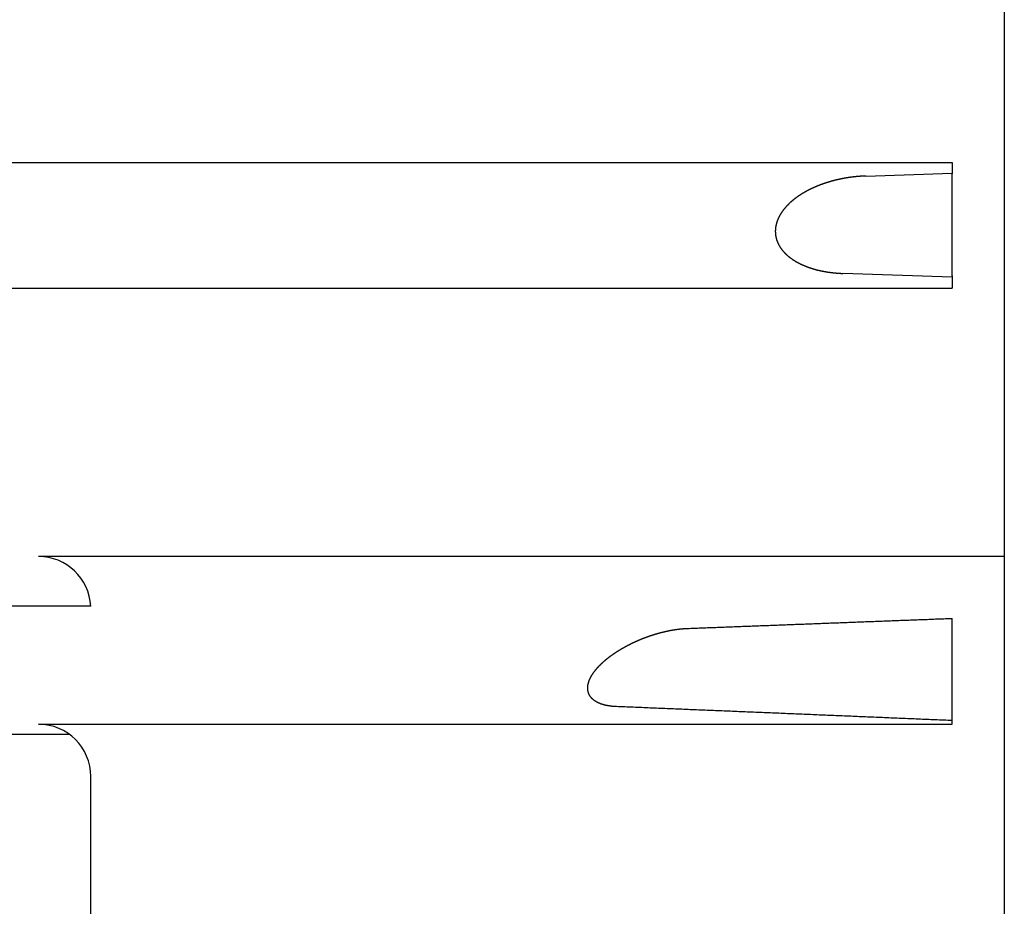
# Model space of a CAD drawing. Extents: x 168 to 1445, y 445 to 1212.
# Drawn here: x 570 to 608, y 526 to 560 of the extents above; entities that cross this region are included whole.
import ezdxf

# ---------------------------------------------------------------- set-up
doc = ezdxf.new("R2010")
doc.units = 0
doc.layers.get('0').update_dxf_attribs({"linetype": 'CONTINUOUS'})

msp = doc.modelspace()

# ---------------------------------------------------------------- linework, layer by layer
for p, q in [((607.952, 723.497), (607.952, 483.497)), ((540.452, 554.831), (600.952, 554.831)), ((600.952, 554.831), (605.952, 554.831)), ((605.952, 554.831), (605.952, 554.399)), ((602.644, 554.316), (605.952, 554.426)), ((605.952, 550.492), (605.952, 554.399)), ((605.952, 550.445), (601.767, 550.587)), ((605.952, 550.492), (605.952, 550.026)), ((540.452, 550.026), (605.952, 550.026)), ((607.952, 539.749), (570.952, 539.749)), ((572.949, 537.846), (537.029, 537.846)), ((605.952, 533.323), (605.952, 537.379)), ((570.952, 533.323), (605.952, 533.323)), ((391.778, 532.942), (572.125, 532.942)), ((572.952, 510.584), (572.952, 531.323))]:
    msp.add_line(p, q)
for points in [[(602.644, 554.316, 0), (602.635, 554.316, 0), (602.627, 554.315, 0), (602.618, 554.315, 0), (602.609, 554.315, 0), (602.601, 554.314, 0), (602.592, 554.314, 0), (602.583, 554.314, 0), (602.575, 554.313, 0), (602.566, 554.313, 0), (602.557, 554.312, 0), (602.549, 554.312, 0), (602.54, 554.312, 0), (602.532, 554.311, 0), (602.523, 554.311, 0), (602.514, 554.31, 0), (602.506, 554.31, 0), (602.497, 554.309, 0), (602.488, 554.309, 0), (602.48, 554.308, 0), (602.471, 554.308, 0), (602.462, 554.307, 0), (602.454, 554.306, 0), (602.445, 554.306, 0), (602.437, 554.305, 0), (602.428, 554.305, 0), (602.419, 554.304, 0), (602.411, 554.303, 0), (602.402, 554.303, 0), (602.393, 554.302, 0), (602.385, 554.301, 0), (602.376, 554.301, 0), (602.368, 554.3, 0), (602.359, 554.299, 0), (602.35, 554.299, 0), (602.342, 554.298, 0), (602.333, 554.297, 0), (602.324, 554.296, 0), (602.316, 554.296, 0), (602.307, 554.295, 0), (602.299, 554.294, 0), (602.29, 554.293, 0), (602.281, 554.292, 0), (602.273, 554.291, 0), (602.264, 554.291, 0), (602.256, 554.29, 0), (602.247, 554.289, 0), (602.238, 554.288, 0), (602.23, 554.287, 0), (602.221, 554.286, 0), (602.213, 554.285, 0), (602.204, 554.284, 0), (602.195, 554.283, 0), (602.187, 554.282, 0), (602.178, 554.281, 0), (602.17, 554.28, 0), (602.161, 554.279, 0), (602.152, 554.278, 0), (602.144, 554.277, 0), (602.135, 554.276, 0), (602.127, 554.275, 0), (602.118, 554.274, 0), (602.11, 554.273, 0), (602.101, 554.272, 0), (602.092, 554.271, 0), (602.084, 554.27, 0), (602.075, 554.268, 0), (602.067, 554.267, 0), (602.058, 554.266, 0), (602.05, 554.265, 0), (602.041, 554.264, 0), (602.032, 554.262, 0), (602.024, 554.261, 0), (602.015, 554.26, 0), (602.007, 554.259, 0), (601.998, 554.257, 0), (601.99, 554.256, 0), (601.981, 554.255, 0), (601.973, 554.254, 0), (601.964, 554.252, 0), (601.955, 554.251, 0), (601.947, 554.25, 0), (601.938, 554.248, 0), (601.93, 554.247, 0), (601.921, 554.245, 0), (601.913, 554.244, 0), (601.904, 554.243, 0), (601.896, 554.241, 0), (601.887, 554.24, 0), (601.879, 554.238, 0), (601.87, 554.237, 0), (601.862, 554.235, 0), (601.853, 554.234, 0), (601.845, 554.232, 0), (601.836, 554.231, 0), (601.827, 554.229, 0), (601.819, 554.228, 0), (601.81, 554.226, 0), (601.802, 554.225, 0), (601.793, 554.223, 0), (601.785, 554.222, 0), (601.776, 554.22, 0), (601.768, 554.218, 0), (601.759, 554.217, 0), (601.751, 554.215, 0), (601.742, 554.213, 0), (601.734, 554.212, 0), (601.726, 554.21, 0), (601.717, 554.208, 0), (601.709, 554.207, 0), (601.7, 554.205, 0), (601.692, 554.203, 0), (601.683, 554.201, 0), (601.675, 554.2, 0), (601.666, 554.198, 0), (601.658, 554.196, 0), (601.649, 554.194, 0), (601.641, 554.192, 0), (601.632, 554.191, 0), (601.624, 554.189, 0), (601.615, 554.187, 0), (601.607, 554.185, 0), (601.599, 554.183, 0), (601.59, 554.181, 0), (601.582, 554.179, 0), (601.573, 554.177, 0), (601.565, 554.176, 0), (601.556, 554.174, 0), (601.548, 554.172, 0), (601.54, 554.17, 0), (601.531, 554.168, 0), (601.523, 554.166, 0), (601.514, 554.164, 0), (601.506, 554.162, 0), (601.498, 554.16, 0), (601.489, 554.158, 0), (601.481, 554.155, 0), (601.472, 554.153, 0), (601.464, 554.151, 0), (601.456, 554.149, 0), (601.447, 554.147, 0), (601.439, 554.145, 0), (601.43, 554.143, 0), (601.422, 554.141, 0), (601.414, 554.138, 0), (601.405, 554.136, 0), (601.397, 554.134, 0), (601.389, 554.132, 0), (601.38, 554.13, 0), (601.372, 554.127, 0), (601.364, 554.125, 0), (601.355, 554.123, 0), (601.347, 554.121, 0), (601.338, 554.118, 0), (601.33, 554.116, 0), (601.322, 554.114, 0), (601.313, 554.111, 0), (601.305, 554.109, 0), (601.297, 554.107, 0), (601.289, 554.104, 0), (601.28, 554.102, 0), (601.272, 554.099, 0), (601.264, 554.097, 0), (601.255, 554.094, 0), (601.247, 554.092, 0), (601.239, 554.09, 0), (601.23, 554.087, 0), (601.222, 554.085, 0), (601.214, 554.082, 0), (601.206, 554.08, 0), (601.197, 554.077, 0), (601.189, 554.074, 0), (601.181, 554.072, 0), (601.173, 554.069, 0), (601.164, 554.067, 0), (601.156, 554.064, 0), (601.148, 554.062, 0), (601.14, 554.059, 0), (601.131, 554.056, 0), (601.123, 554.054, 0), (601.115, 554.051, 0), (601.107, 554.048, 0), (601.098, 554.046, 0), (601.09, 554.043, 0), (601.082, 554.04, 0), (601.074, 554.037, 0), (601.066, 554.035, 0), (601.057, 554.032, 0), (601.049, 554.029, 0), (601.041, 554.026, 0), (601.033, 554.023, 0), (601.025, 554.02, 0), (601.017, 554.018, 0), (601.008, 554.015, 0), (601, 554.012, 0), (600.992, 554.009, 0), (600.984, 554.006, 0), (600.976, 554.003, 0), (600.968, 554, 0), (600.96, 553.997, 0), (600.951, 553.994, 0), (600.943, 553.991, 0), (600.935, 553.988, 0), (600.927, 553.985, 0), (600.919, 553.982, 0), (600.911, 553.979, 0), (600.903, 553.976, 0), (600.895, 553.973, 0), (600.887, 553.97, 0), (600.879, 553.967, 0), (600.87, 553.964, 0), (600.862, 553.961, 0), (600.854, 553.958, 0), (600.846, 553.954, 0), (600.838, 553.951, 0), (600.83, 553.948, 0), (600.822, 553.945, 0), (600.814, 553.942, 0), (600.806, 553.938, 0), (600.798, 553.935, 0), (600.79, 553.932, 0), (600.782, 553.929, 0), (600.774, 553.925, 0), (600.766, 553.922, 0), (600.758, 553.919, 0), (600.75, 553.915, 0), (600.742, 553.912, 0), (600.734, 553.908, 0), (600.726, 553.905, 0), (600.718, 553.902, 0), (600.71, 553.898, 0), (600.702, 553.895, 0), (600.694, 553.891, 0), (600.687, 553.888, 0), (600.679, 553.884, 0), (600.671, 553.881, 0), (600.663, 553.877, 0), (600.655, 553.874, 0), (600.647, 553.87, 0), (600.639, 553.867, 0), (600.631, 553.863, 0), (600.623, 553.86, 0), (600.616, 553.856, 0), (600.608, 553.852, 0), (600.6, 553.849, 0), (600.592, 553.845, 0), (600.584, 553.841, 0), (600.576, 553.838, 0), (600.568, 553.834, 0), (600.561, 553.83, 0), (600.553, 553.827, 0), (600.545, 553.823, 0), (600.537, 553.819, 0), (600.529, 553.815, 0), (600.522, 553.811, 0), (600.514, 553.808, 0), (600.506, 553.804, 0), (600.498, 553.8, 0), (600.491, 553.796, 0), (600.483, 553.792, 0), (600.475, 553.788, 0), (600.468, 553.784, 0), (600.46, 553.78, 0), (600.452, 553.777, 0), (600.444, 553.773, 0), (600.437, 553.769, 0), (600.429, 553.765, 0), (600.421, 553.761, 0), (600.414, 553.757, 0), (600.406, 553.752, 0), (600.398, 553.748, 0), (600.391, 553.744, 0), (600.383, 553.74, 0), (600.376, 553.736, 0), (600.368, 553.732, 0), (600.36, 553.728, 0), (600.353, 553.724, 0), (600.345, 553.719, 0), (600.338, 553.715, 0), (600.33, 553.711, 0), (600.323, 553.707, 0), (600.315, 553.703, 0), (600.308, 553.698, 0), (600.3, 553.694, 0), (600.293, 553.69, 0), (600.285, 553.685, 0), (600.278, 553.681, 0), (600.27, 553.677, 0), (600.263, 553.672, 0), (600.255, 553.668, 0), (600.248, 553.664, 0), (600.24, 553.659, 0), (600.233, 553.655, 0), (600.225, 553.65, 0), (600.218, 553.646, 0), (600.211, 553.641, 0), (600.203, 553.637, 0), (600.196, 553.632, 0), (600.189, 553.628, 0), (600.181, 553.623, 0), (600.174, 553.618, 0), (600.167, 553.614, 0), (600.159, 553.609, 0), (600.152, 553.605, 0), (600.145, 553.6, 0), (600.137, 553.595, 0), (600.13, 553.591, 0), (600.123, 553.586, 0), (600.116, 553.581, 0), (600.108, 553.576, 0), (600.101, 553.572, 0), (600.094, 553.567, 0), (600.087, 553.562, 0), (600.08, 553.557, 0), (600.073, 553.552, 0), (600.065, 553.547, 0), (600.058, 553.542, 0), (600.051, 553.538, 0), (600.044, 553.533, 0), (600.037, 553.528, 0), (600.03, 553.523, 0), (600.023, 553.518, 0), (600.016, 553.513, 0), (600.009, 553.508, 0), (600.002, 553.503, 0), (599.995, 553.498, 0), (599.988, 553.493, 0), (599.981, 553.487, 0), (599.974, 553.482, 0), (599.967, 553.477, 0), (599.96, 553.472, 0), (599.953, 553.467, 0), (599.946, 553.462, 0), (599.939, 553.456, 0), (599.932, 553.451, 0), (599.925, 553.446, 0), (599.919, 553.441, 0), (599.912, 553.435, 0), (599.905, 553.43, 0), (599.898, 553.425, 0), (599.891, 553.419, 0), (599.885, 553.414, 0), (599.878, 553.408, 0), (599.871, 553.403, 0), (599.864, 553.398, 0), (599.858, 553.392, 0), (599.851, 553.387, 0), (599.844, 553.381, 0), (599.838, 553.376, 0), (599.831, 553.37, 0), (599.824, 553.364, 0), (599.818, 553.359, 0), (599.811, 553.353, 0), (599.805, 553.348, 0), (599.798, 553.342, 0), (599.792, 553.336, 0), (599.785, 553.331, 0), (599.779, 553.325, 0), (599.772, 553.319, 0), (599.766, 553.313, 0), (599.759, 553.308, 0), (599.753, 553.302, 0), (599.746, 553.296, 0), (599.74, 553.29, 0), (599.734, 553.284, 0), (599.727, 553.278, 0), (599.721, 553.272, 0), (599.715, 553.266, 0), (599.709, 553.26, 0), (599.702, 553.254, 0), (599.696, 553.248, 0), (599.69, 553.242, 0), (599.684, 553.236, 0), (599.678, 553.23, 0), (599.671, 553.224, 0), (599.665, 553.218, 0), (599.659, 553.212, 0), (599.653, 553.206, 0), (599.647, 553.2, 0), (599.641, 553.193, 0), (599.635, 553.187, 0), (599.629, 553.181, 0), (599.623, 553.175, 0), (599.617, 553.168, 0), (599.611, 553.162, 0), (599.606, 553.156, 0), (599.6, 553.149, 0), (599.594, 553.143, 0), (599.588, 553.136, 0), (599.582, 553.13, 0), (599.577, 553.124, 0), (599.571, 553.117, 0), (599.565, 553.111, 0), (599.559, 553.104, 0), (599.554, 553.097, 0), (599.548, 553.091, 0), (599.543, 553.084, 0), (599.537, 553.078, 0), (599.531, 553.071, 0), (599.526, 553.064, 0), (599.521, 553.058, 0), (599.515, 553.051, 0), (599.51, 553.044, 0), (599.504, 553.037, 0), (599.499, 553.031, 0), (599.494, 553.024, 0), (599.488, 553.017, 0), (599.483, 553.01, 0), (599.478, 553.003, 0), (599.473, 552.996, 0), (599.467, 552.989, 0), (599.462, 552.982, 0), (599.457, 552.975, 0), (599.452, 552.968, 0), (599.447, 552.961, 0), (599.442, 552.954, 0), (599.437, 552.947, 0), (599.432, 552.94, 0), (599.427, 552.933, 0), (599.422, 552.926, 0), (599.418, 552.919, 0), (599.413, 552.911, 0), (599.408, 552.904, 0), (599.403, 552.897, 0), (599.399, 552.89, 0), (599.394, 552.882, 0), (599.389, 552.875, 0), (599.385, 552.868, 0), (599.38, 552.86, 0), (599.376, 552.853, 0), (599.371, 552.845, 0), (599.367, 552.838, 0), (599.363, 552.831, 0), (599.358, 552.823, 0), (599.354, 552.816, 0), (599.35, 552.808, 0), (599.345, 552.8, 0), (599.341, 552.793, 0), (599.337, 552.785, 0), (599.333, 552.778, 0), (599.329, 552.77, 0), (599.325, 552.762, 0), (599.321, 552.755, 0), (599.317, 552.747, 0), (599.313, 552.739, 0), (599.309, 552.731, 0), (599.306, 552.724, 0), (599.302, 552.716, 0), (599.298, 552.708, 0), (599.295, 552.7, 0), (599.291, 552.692, 0), (599.287, 552.684, 0), (599.284, 552.676, 0), (599.281, 552.668, 0), (599.277, 552.66, 0), (599.274, 552.652, 0), (599.27, 552.644, 0), (599.267, 552.636, 0), (599.264, 552.628, 0), (599.261, 552.62, 0), (599.258, 552.612, 0), (599.255, 552.604, 0), (599.252, 552.596, 0), (599.249, 552.588, 0), (599.246, 552.58, 0), (599.243, 552.571, 0), (599.24, 552.563, 0), (599.238, 552.555, 0), (599.235, 552.547, 0), (599.232, 552.538, 0), (599.23, 552.53, 0), (599.227, 552.522, 0), (599.225, 552.514, 0), (599.223, 552.505, 0), (599.22, 552.497, 0), (599.218, 552.489, 0), (599.216, 552.48, 0), (599.214, 552.472, 0), (599.212, 552.463, 0), (599.21, 552.455, 0), (599.208, 552.447, 0), (599.206, 552.438, 0), (599.204, 552.43, 0), (599.202, 552.421, 0), (599.201, 552.413, 0), (599.199, 552.404, 0), (599.197, 552.396, 0), (599.196, 552.387, 0), (599.194, 552.379, 0), (599.193, 552.37, 0), (599.192, 552.362, 0), (599.19, 552.353, 0), (599.189, 552.344, 0), (599.188, 552.336, 0), (599.187, 552.327, 0), (599.186, 552.319, 0), (599.185, 552.31, 0), (599.184, 552.301, 0), (599.183, 552.293, 0), (599.183, 552.284, 0), (599.182, 552.276, 0), (599.182, 552.267, 0), (599.181, 552.258, 0), (599.181, 552.25, 0), (599.18, 552.241, 0), (599.18, 552.232, 0), (599.18, 552.224, 0), (599.179, 552.215, 0), (599.179, 552.206, 0), (599.179, 552.198, 0), (599.179, 552.189, 0), (599.179, 552.18, 0), (599.18, 552.172, 0), (599.18, 552.163, 0), (599.18, 552.155, 0), (599.181, 552.146, 0), (599.181, 552.137, 0), (599.182, 552.129, 0), (599.182, 552.12, 0), (599.183, 552.111, 0), (599.184, 552.103, 0), (599.184, 552.094, 0), (599.185, 552.085, 0), (599.186, 552.077, 0), (599.187, 552.068, 0), (599.188, 552.06, 0), (599.189, 552.051, 0), (599.191, 552.043, 0), (599.192, 552.034, 0), (599.193, 552.025, 0), (599.195, 552.017, 0), (599.196, 552.008, 0), (599.198, 552, 0), (599.2, 551.991, 0), (599.201, 551.983, 0), (599.203, 551.974, 0), (599.205, 551.966, 0), (599.207, 551.958, 0), (599.209, 551.949, 0), (599.211, 551.941, 0), (599.213, 551.932, 0), (599.215, 551.924, 0), (599.217, 551.916, 0), (599.22, 551.907, 0), (599.222, 551.899, 0), (599.225, 551.891, 0), (599.227, 551.882, 0), (599.23, 551.874, 0), (599.232, 551.866, 0), (599.235, 551.858, 0), (599.238, 551.85, 0), (599.241, 551.841, 0), (599.244, 551.833, 0), (599.247, 551.825, 0), (599.25, 551.817, 0), (599.253, 551.809, 0), (599.256, 551.801, 0), (599.259, 551.793, 0), (599.262, 551.785, 0), (599.266, 551.777, 0), (599.269, 551.769, 0), (599.273, 551.761, 0), (599.276, 551.753, 0), (599.28, 551.745, 0), (599.283, 551.737, 0), (599.287, 551.729, 0), (599.291, 551.722, 0), (599.295, 551.714, 0), (599.299, 551.706, 0), (599.302, 551.698, 0), (599.306, 551.691, 0), (599.31, 551.683, 0), (599.315, 551.675, 0), (599.319, 551.668, 0), (599.323, 551.66, 0), (599.327, 551.653, 0), (599.331, 551.645, 0), (599.336, 551.638, 0), (599.34, 551.63, 0), (599.345, 551.623, 0), (599.349, 551.615, 0), (599.354, 551.608, 0), (599.358, 551.601, 0), (599.363, 551.594, 0), (599.368, 551.586, 0), (599.372, 551.579, 0), (599.377, 551.572, 0), (599.382, 551.565, 0), (599.387, 551.558, 0), (599.392, 551.55, 0), (599.397, 551.543, 0), (599.402, 551.536, 0), (599.407, 551.529, 0), (599.412, 551.522, 0), (599.417, 551.515, 0), (599.423, 551.508, 0), (599.428, 551.502, 0), (599.433, 551.495, 0), (599.438, 551.488, 0), (599.444, 551.481, 0), (599.449, 551.474, 0), (599.455, 551.468, 0), (599.46, 551.461, 0), (599.466, 551.454, 0), (599.471, 551.448, 0), (599.477, 551.441, 0), (599.483, 551.435, 0), (599.488, 551.428, 0), (599.494, 551.422, 0), (599.5, 551.415, 0), (599.506, 551.409, 0), (599.511, 551.402, 0), (599.517, 551.396, 0), (599.523, 551.39, 0), (599.529, 551.383, 0), (599.535, 551.377, 0), (599.541, 551.371, 0), (599.547, 551.365, 0), (599.553, 551.358, 0), (599.559, 551.352, 0), (599.565, 551.346, 0), (599.572, 551.34, 0), (599.578, 551.334, 0), (599.584, 551.328, 0), (599.59, 551.322, 0), (599.597, 551.316, 0), (599.603, 551.31, 0), (599.609, 551.304, 0), (599.616, 551.298, 0), (599.622, 551.293, 0), (599.629, 551.287, 0), (599.635, 551.281, 0), (599.642, 551.275, 0), (599.648, 551.27, 0), (599.655, 551.264, 0), (599.661, 551.258, 0), (599.668, 551.253, 0), (599.674, 551.247, 0), (599.681, 551.242, 0), (599.688, 551.236, 0), (599.694, 551.231, 0), (599.701, 551.225, 0), (599.708, 551.22, 0), (599.715, 551.215, 0), (599.722, 551.209, 0), (599.728, 551.204, 0), (599.735, 551.199, 0), (599.742, 551.193, 0), (599.749, 551.188, 0), (599.756, 551.183, 0), (599.763, 551.178, 0), (599.77, 551.173, 0), (599.777, 551.168, 0), (599.784, 551.162, 0), (599.791, 551.157, 0), (599.798, 551.152, 0), (599.805, 551.147, 0), (599.812, 551.142, 0), (599.819, 551.137, 0), (599.826, 551.133, 0), (599.833, 551.128, 0), (599.841, 551.123, 0), (599.848, 551.118, 0), (599.855, 551.113, 0), (599.862, 551.108, 0), (599.869, 551.104, 0), (599.877, 551.099, 0), (599.884, 551.094, 0), (599.891, 551.09, 0), (599.899, 551.085, 0), (599.906, 551.08, 0), (599.913, 551.076, 0), (599.921, 551.071, 0), (599.928, 551.067, 0), (599.935, 551.062, 0), (599.943, 551.058, 0), (599.95, 551.053, 0), (599.958, 551.049, 0), (599.965, 551.045, 0), (599.973, 551.04, 0), (599.98, 551.036, 0), (599.988, 551.032, 0), (599.995, 551.027, 0), (600.003, 551.023, 0), (600.01, 551.019, 0), (600.018, 551.015, 0), (600.025, 551.011, 0), (600.033, 551.006, 0), (600.041, 551.002, 0), (600.048, 550.998, 0), (600.056, 550.994, 0), (600.063, 550.99, 0), (600.071, 550.986, 0), (600.079, 550.982, 0), (600.086, 550.978, 0), (600.094, 550.974, 0), (600.102, 550.97, 0), (600.11, 550.966, 0), (600.117, 550.963, 0), (600.125, 550.959, 0), (600.133, 550.955, 0), (600.141, 550.951, 0), (600.148, 550.947, 0), (600.156, 550.944, 0), (600.164, 550.94, 0), (600.172, 550.936, 0), (600.18, 550.933, 0), (600.188, 550.929, 0), (600.195, 550.925, 0), (600.203, 550.922, 0), (600.211, 550.918, 0), (600.219, 550.915, 0), (600.227, 550.911, 0), (600.235, 550.908, 0), (600.243, 550.904, 0), (600.251, 550.901, 0), (600.259, 550.897, 0), (600.267, 550.894, 0), (600.275, 550.89, 0), (600.282, 550.887, 0), (600.29, 550.884, 0), (600.298, 550.88, 0), (600.306, 550.877, 0), (600.314, 550.874, 0), (600.322, 550.871, 0), (600.33, 550.867, 0), (600.338, 550.864, 0), (600.347, 550.861, 0), (600.355, 550.858, 0), (600.363, 550.855, 0), (600.371, 550.851, 0), (600.379, 550.848, 0), (600.387, 550.845, 0), (600.395, 550.842, 0), (600.403, 550.839, 0), (600.411, 550.836, 0), (600.419, 550.833, 0), (600.427, 550.83, 0), (600.436, 550.827, 0), (600.444, 550.824, 0), (600.452, 550.821, 0), (600.46, 550.819, 0), (600.468, 550.816, 0), (600.476, 550.813, 0), (600.484, 550.81, 0), (600.493, 550.807, 0), (600.501, 550.804, 0), (600.509, 550.802, 0), (600.517, 550.799, 0), (600.525, 550.796, 0), (600.534, 550.793, 0), (600.542, 550.791, 0), (600.55, 550.788, 0), (600.558, 550.785, 0), (600.567, 550.783, 0), (600.575, 550.78, 0), (600.583, 550.778, 0), (600.591, 550.775, 0), (600.6, 550.773, 0), (600.608, 550.77, 0), (600.616, 550.768, 0), (600.624, 550.765, 0), (600.633, 550.763, 0), (600.641, 550.76, 0), (600.649, 550.758, 0), (600.658, 550.755, 0), (600.666, 550.753, 0), (600.674, 550.751, 0), (600.683, 550.748, 0), (600.691, 550.746, 0), (600.699, 550.744, 0), (600.708, 550.741, 0), (600.716, 550.739, 0), (600.724, 550.737, 0), (600.733, 550.734, 0), (600.741, 550.732, 0), (600.749, 550.73, 0), (600.758, 550.728, 0), (600.766, 550.726, 0), (600.774, 550.724, 0), (600.783, 550.721, 0), (600.791, 550.719, 0), (600.8, 550.717, 0), (600.808, 550.715, 0), (600.816, 550.713, 0), (600.825, 550.711, 0), (600.833, 550.709, 0), (600.842, 550.707, 0), (600.85, 550.705, 0), (600.858, 550.703, 0), (600.867, 550.701, 0), (600.875, 550.699, 0), (600.884, 550.697, 0), (600.892, 550.696, 0), (600.901, 550.694, 0), (600.909, 550.692, 0), (600.918, 550.69, 0), (600.926, 550.688, 0), (600.934, 550.686, 0), (600.943, 550.685, 0), (600.951, 550.683, 0), (600.96, 550.681, 0), (600.968, 550.679, 0), (600.977, 550.678, 0), (600.985, 550.676, 0), (600.994, 550.674, 0), (601.002, 550.673, 0), (601.011, 550.671, 0), (601.019, 550.669, 0), (601.028, 550.668, 0), (601.036, 550.666, 0), (601.045, 550.664, 0), (601.053, 550.663, 0), (601.062, 550.661, 0), (601.07, 550.66, 0), (601.079, 550.658, 0), (601.087, 550.657, 0), (601.096, 550.655, 0), (601.104, 550.654, 0), (601.113, 550.652, 0), (601.121, 550.651, 0), (601.13, 550.65, 0), (601.139, 550.648, 0), (601.147, 550.647, 0), (601.156, 550.645, 0), (601.164, 550.644, 0), (601.173, 550.643, 0), (601.181, 550.641, 0), (601.19, 550.64, 0), (601.198, 550.639, 0), (601.207, 550.637, 0), (601.215, 550.636, 0), (601.224, 550.635, 0), (601.233, 550.634, 0), (601.241, 550.632, 0), (601.25, 550.631, 0), (601.258, 550.63, 0), (601.267, 550.629, 0), (601.275, 550.628, 0), (601.284, 550.627, 0), (601.293, 550.625, 0), (601.301, 550.624, 0), (601.31, 550.623, 0), (601.318, 550.622, 0), (601.327, 550.621, 0), (601.336, 550.62, 0), (601.344, 550.619, 0), (601.353, 550.618, 0), (601.361, 550.617, 0), (601.37, 550.616, 0), (601.379, 550.615, 0), (601.387, 550.614, 0), (601.396, 550.613, 0), (601.404, 550.612, 0), (601.413, 550.611, 0), (601.422, 550.61, 0), (601.43, 550.61, 0), (601.439, 550.609, 0), (601.447, 550.608, 0), (601.456, 550.607, 0), (601.465, 550.606, 0), (601.473, 550.605, 0), (601.482, 550.605, 0), (601.49, 550.604, 0), (601.499, 550.603, 0), (601.508, 550.602, 0), (601.516, 550.602, 0), (601.525, 550.601, 0), (601.534, 550.6, 0), (601.542, 550.599, 0), (601.551, 550.599, 0), (601.559, 550.598, 0), (601.568, 550.598, 0), (601.577, 550.597, 0), (601.585, 550.596, 0), (601.594, 550.596, 0), (601.603, 550.595, 0), (601.611, 550.595, 0), (601.62, 550.594, 0), (601.628, 550.594, 0), (601.637, 550.593, 0), (601.646, 550.593, 0), (601.654, 550.592, 0), (601.663, 550.592, 0), (601.672, 550.591, 0), (601.68, 550.591, 0), (601.689, 550.59, 0), (601.698, 550.59, 0), (601.706, 550.59, 0), (601.715, 550.589, 0), (601.723, 550.589, 0), (601.732, 550.589, 0), (601.741, 550.588, 0), (601.749, 550.588, 0), (601.758, 550.588, 0), (601.767, 550.587, 0)], [(595.811, 536.994, 0), (595.875, 536.997, 0), (595.939, 536.999, 0), (596.002, 537.002, 0), (596.066, 537.004, 0), (596.13, 537.006, 0), (596.194, 537.009, 0), (596.257, 537.011, 0), (596.321, 537.014, 0), (596.385, 537.016, 0), (596.449, 537.019, 0), (596.513, 537.021, 0), (596.576, 537.023, 0), (596.64, 537.026, 0), (596.704, 537.028, 0), (596.768, 537.031, 0), (596.831, 537.033, 0), (596.895, 537.035, 0), (596.959, 537.038, 0), (597.023, 537.04, 0), (597.087, 537.043, 0), (597.15, 537.045, 0), (597.214, 537.047, 0), (597.278, 537.05, 0), (597.342, 537.052, 0), (597.405, 537.055, 0), (597.469, 537.057, 0), (597.533, 537.059, 0), (597.597, 537.062, 0), (597.661, 537.064, 0), (597.724, 537.067, 0), (597.788, 537.069, 0), (597.852, 537.071, 0), (597.916, 537.074, 0), (597.979, 537.076, 0), (598.043, 537.079, 0), (598.107, 537.081, 0), (598.171, 537.083, 0), (598.235, 537.086, 0), (598.298, 537.088, 0), (598.362, 537.091, 0), (598.426, 537.093, 0), (598.49, 537.096, 0), (598.553, 537.098, 0), (598.617, 537.1, 0), (598.681, 537.103, 0), (598.745, 537.105, 0), (598.809, 537.108, 0), (598.872, 537.11, 0), (598.936, 537.112, 0), (599, 537.115, 0), (599.064, 537.117, 0), (599.127, 537.12, 0), (599.191, 537.122, 0), (599.255, 537.124, 0), (599.319, 537.127, 0), (599.383, 537.129, 0), (599.446, 537.132, 0), (599.51, 537.134, 0), (599.574, 537.137, 0), (599.638, 537.139, 0), (599.701, 537.141, 0), (599.765, 537.144, 0), (599.829, 537.146, 0), (599.893, 537.149, 0), (599.957, 537.151, 0), (600.02, 537.153, 0), (600.084, 537.156, 0), (600.148, 537.158, 0), (600.212, 537.161, 0), (600.275, 537.163, 0), (600.339, 537.165, 0), (600.403, 537.168, 0), (600.467, 537.17, 0), (600.531, 537.173, 0), (600.594, 537.175, 0), (600.658, 537.178, 0), (600.722, 537.18, 0), (600.786, 537.182, 0), (600.849, 537.185, 0), (600.913, 537.187, 0), (600.977, 537.19, 0), (601.041, 537.192, 0), (601.105, 537.194, 0), (601.168, 537.197, 0), (601.232, 537.199, 0), (601.296, 537.202, 0), (601.36, 537.204, 0), (601.423, 537.207, 0), (601.487, 537.209, 0), (601.551, 537.211, 0), (601.615, 537.214, 0), (601.679, 537.216, 0), (601.742, 537.219, 0), (601.806, 537.221, 0), (601.87, 537.224, 0), (601.934, 537.226, 0), (601.997, 537.228, 0), (602.061, 537.231, 0), (602.125, 537.233, 0), (602.189, 537.236, 0), (602.253, 537.238, 0), (602.316, 537.24, 0), (602.38, 537.243, 0), (602.444, 537.245, 0), (602.508, 537.248, 0), (602.571, 537.25, 0), (602.635, 537.253, 0), (602.699, 537.255, 0), (602.763, 537.257, 0), (602.827, 537.26, 0), (602.89, 537.262, 0), (602.954, 537.265, 0), (603.018, 537.267, 0), (603.082, 537.27, 0), (603.145, 537.272, 0), (603.209, 537.274, 0), (603.273, 537.277, 0), (603.337, 537.279, 0), (603.401, 537.282, 0), (603.464, 537.284, 0), (603.528, 537.287, 0), (603.592, 537.289, 0), (603.656, 537.291, 0), (603.719, 537.294, 0), (603.783, 537.296, 0), (603.847, 537.299, 0), (603.911, 537.301, 0), (603.975, 537.304, 0), (604.038, 537.306, 0), (604.102, 537.308, 0), (604.166, 537.311, 0), (604.23, 537.313, 0), (604.293, 537.316, 0), (604.357, 537.318, 0), (604.421, 537.321, 0), (604.485, 537.323, 0), (604.549, 537.325, 0), (604.612, 537.328, 0), (604.676, 537.33, 0), (604.74, 537.333, 0), (604.804, 537.335, 0), (604.867, 537.338, 0), (604.931, 537.34, 0), (604.995, 537.342, 0), (605.059, 537.345, 0), (605.123, 537.347, 0), (605.186, 537.35, 0), (605.25, 537.352, 0), (605.314, 537.355, 0), (605.378, 537.357, 0), (605.441, 537.359, 0), (605.505, 537.362, 0), (605.569, 537.364, 0), (605.633, 537.367, 0), (605.697, 537.369, 0), (605.76, 537.372, 0), (605.824, 537.374, 0), (605.888, 537.376, 0), (605.952, 537.379, 0)], [(593.09, 533.999, 0), (593.083, 534, 0), (593.075, 534, 0), (593.068, 534, 0), (593.06, 534, 0), (593.053, 534.001, 0), (593.045, 534.001, 0), (593.038, 534.002, 0), (593.031, 534.002, 0), (593.023, 534.002, 0), (593.016, 534.003, 0), (593.008, 534.003, 0), (593.001, 534.004, 0), (592.994, 534.004, 0), (592.986, 534.005, 0), (592.979, 534.005, 0), (592.971, 534.006, 0), (592.964, 534.007, 0), (592.956, 534.007, 0), (592.949, 534.008, 0), (592.942, 534.009, 0), (592.934, 534.01, 0), (592.927, 534.01, 0), (592.919, 534.011, 0), (592.912, 534.012, 0), (592.905, 534.013, 0), (592.897, 534.014, 0), (592.89, 534.014, 0), (592.883, 534.015, 0), (592.875, 534.016, 0), (592.868, 534.017, 0), (592.86, 534.018, 0), (592.853, 534.019, 0), (592.846, 534.02, 0), (592.838, 534.021, 0), (592.831, 534.022, 0), (592.824, 534.024, 0), (592.816, 534.025, 0), (592.809, 534.026, 0), (592.802, 534.027, 0), (592.794, 534.028, 0), (592.787, 534.029, 0), (592.78, 534.031, 0), (592.772, 534.032, 0), (592.765, 534.033, 0), (592.758, 534.034, 0), (592.75, 534.036, 0), (592.743, 534.037, 0), (592.736, 534.039, 0), (592.728, 534.04, 0), (592.721, 534.041, 0), (592.714, 534.043, 0), (592.707, 534.044, 0), (592.699, 534.046, 0), (592.692, 534.048, 0), (592.685, 534.049, 0), (592.677, 534.051, 0), (592.67, 534.052, 0), (592.663, 534.054, 0), (592.656, 534.056, 0), (592.649, 534.058, 0), (592.641, 534.059, 0), (592.634, 534.061, 0), (592.627, 534.063, 0), (592.62, 534.065, 0), (592.613, 534.067, 0), (592.605, 534.069, 0), (592.598, 534.071, 0), (592.591, 534.073, 0), (592.584, 534.075, 0), (592.577, 534.077, 0), (592.57, 534.079, 0), (592.563, 534.081, 0), (592.555, 534.084, 0), (592.548, 534.086, 0), (592.541, 534.088, 0), (592.534, 534.09, 0), (592.527, 534.093, 0), (592.52, 534.095, 0), (592.513, 534.098, 0), (592.506, 534.1, 0), (592.499, 534.103, 0), (592.492, 534.105, 0), (592.485, 534.108, 0), (592.478, 534.111, 0), (592.471, 534.113, 0), (592.464, 534.116, 0), (592.457, 534.119, 0), (592.45, 534.122, 0), (592.444, 534.124, 0), (592.437, 534.127, 0), (592.43, 534.13, 0), (592.423, 534.133, 0), (592.416, 534.136, 0), (592.409, 534.139, 0), (592.403, 534.142, 0), (592.396, 534.146, 0), (592.389, 534.149, 0), (592.383, 534.152, 0), (592.376, 534.155, 0), (592.369, 534.159, 0), (592.363, 534.162, 0), (592.356, 534.166, 0), (592.349, 534.169, 0), (592.343, 534.173, 0), (592.336, 534.176, 0), (592.33, 534.18, 0), (592.323, 534.183, 0), (592.317, 534.187, 0), (592.311, 534.191, 0), (592.304, 534.195, 0), (592.298, 534.199, 0), (592.292, 534.203, 0), (592.285, 534.207, 0), (592.279, 534.211, 0), (592.273, 534.215, 0), (592.267, 534.219, 0), (592.261, 534.223, 0), (592.254, 534.227, 0), (592.248, 534.232, 0), (592.242, 534.236, 0), (592.236, 534.24, 0), (592.23, 534.245, 0), (592.225, 534.249, 0), (592.219, 534.254, 0), (592.213, 534.259, 0), (592.207, 534.263, 0), (592.201, 534.268, 0), (592.196, 534.273, 0), (592.19, 534.278, 0), (592.185, 534.283, 0), (592.179, 534.288, 0), (592.174, 534.293, 0), (592.168, 534.298, 0), (592.163, 534.303, 0), (592.158, 534.308, 0), (592.152, 534.314, 0), (592.147, 534.319, 0), (592.142, 534.324, 0), (592.137, 534.33, 0), (592.132, 534.335, 0), (592.127, 534.341, 0), (592.122, 534.347, 0), (592.118, 534.352, 0), (592.113, 534.358, 0), (592.108, 534.364, 0), (592.104, 534.37, 0), (592.099, 534.376, 0), (592.095, 534.382, 0), (592.091, 534.388, 0), (592.087, 534.394, 0), (592.082, 534.4, 0), (592.078, 534.407, 0), (592.074, 534.413, 0), (592.07, 534.419, 0), (592.067, 534.426, 0), (592.063, 534.432, 0), (592.059, 534.438, 0), (592.056, 534.445, 0), (592.052, 534.452, 0), (592.049, 534.458, 0), (592.045, 534.465, 0), (592.042, 534.472, 0), (592.039, 534.478, 0), (592.036, 534.485, 0), (592.033, 534.492, 0), (592.03, 534.499, 0), (592.028, 534.506, 0), (592.025, 534.513, 0), (592.022, 534.52, 0), (592.02, 534.527, 0), (592.018, 534.534, 0), (592.015, 534.541, 0), (592.013, 534.548, 0), (592.011, 534.555, 0), (592.009, 534.563, 0), (592.008, 534.57, 0), (592.006, 534.577, 0), (592.004, 534.584, 0), (592.003, 534.592, 0), (592.001, 534.599, 0), (592, 534.606, 0), (591.999, 534.613, 0), (591.998, 534.621, 0), (591.996, 534.628, 0), (591.996, 534.636, 0), (591.995, 534.643, 0), (591.994, 534.65, 0), (591.993, 534.658, 0), (591.993, 534.665, 0), (591.992, 534.673, 0), (591.992, 534.68, 0), (591.991, 534.687, 0), (591.991, 534.695, 0), (591.991, 534.702, 0), (591.991, 534.71, 0), (591.991, 534.717, 0), (591.991, 534.725, 0), (591.991, 534.732, 0), (591.992, 534.74, 0), (591.992, 534.747, 0), (591.992, 534.754, 0), (591.993, 534.762, 0), (591.994, 534.769, 0), (591.994, 534.777, 0), (591.995, 534.784, 0), (591.996, 534.791, 0), (591.997, 534.799, 0), (591.998, 534.806, 0), (591.999, 534.813, 0), (592, 534.821, 0), (592.001, 534.828, 0), (592.003, 534.835, 0), (592.004, 534.843, 0), (592.006, 534.85, 0), (592.007, 534.857, 0), (592.009, 534.865, 0), (592.01, 534.872, 0), (592.012, 534.879, 0), (592.014, 534.886, 0), (592.016, 534.894, 0), (592.017, 534.901, 0), (592.019, 534.908, 0), (592.021, 534.915, 0), (592.023, 534.922, 0), (592.026, 534.929, 0), (592.028, 534.936, 0), (592.03, 534.944, 0), (592.032, 534.951, 0), (592.035, 534.958, 0), (592.037, 534.965, 0), (592.039, 534.972, 0), (592.042, 534.979, 0), (592.045, 534.986, 0), (592.047, 534.993, 0), (592.05, 535, 0), (592.053, 535.007, 0), (592.055, 535.013, 0), (592.058, 535.02, 0), (592.061, 535.027, 0), (592.064, 535.034, 0), (592.067, 535.041, 0), (592.07, 535.048, 0), (592.073, 535.054, 0), (592.076, 535.061, 0), (592.079, 535.068, 0), (592.082, 535.075, 0), (592.085, 535.081, 0), (592.088, 535.088, 0), (592.092, 535.095, 0), (592.095, 535.101, 0), (592.098, 535.108, 0), (592.102, 535.115, 0), (592.105, 535.121, 0), (592.109, 535.128, 0), (592.112, 535.134, 0), (592.116, 535.141, 0), (592.119, 535.148, 0), (592.123, 535.154, 0), (592.127, 535.161, 0), (592.13, 535.167, 0), (592.134, 535.173, 0), (592.138, 535.18, 0), (592.141, 535.186, 0), (592.145, 535.193, 0), (592.149, 535.199, 0), (592.153, 535.205, 0), (592.157, 535.212, 0), (592.161, 535.218, 0), (592.165, 535.224, 0), (592.169, 535.231, 0), (592.173, 535.237, 0), (592.177, 535.243, 0), (592.181, 535.249, 0), (592.185, 535.256, 0), (592.189, 535.262, 0), (592.193, 535.268, 0), (592.197, 535.274, 0), (592.201, 535.28, 0), (592.206, 535.286, 0), (592.21, 535.292, 0), (592.214, 535.299, 0), (592.218, 535.305, 0), (592.223, 535.311, 0), (592.227, 535.317, 0), (592.231, 535.323, 0), (592.236, 535.329, 0), (592.24, 535.335, 0), (592.245, 535.341, 0), (592.249, 535.347, 0), (592.254, 535.353, 0), (592.258, 535.358, 0), (592.263, 535.364, 0), (592.267, 535.37, 0), (592.272, 535.376, 0), (592.276, 535.382, 0), (592.281, 535.388, 0), (592.285, 535.394, 0), (592.29, 535.399, 0), (592.295, 535.405, 0), (592.299, 535.411, 0), (592.304, 535.417, 0), (592.309, 535.422, 0), (592.314, 535.428, 0), (592.318, 535.434, 0), (592.323, 535.44, 0), (592.328, 535.445, 0), (592.333, 535.451, 0), (592.338, 535.457, 0), (592.343, 535.462, 0), (592.347, 535.468, 0), (592.352, 535.473, 0), (592.357, 535.479, 0), (592.362, 535.485, 0), (592.367, 535.49, 0), (592.372, 535.496, 0), (592.377, 535.501, 0), (592.382, 535.507, 0), (592.387, 535.512, 0), (592.392, 535.518, 0), (592.397, 535.523, 0), (592.402, 535.529, 0), (592.407, 535.534, 0), (592.412, 535.539, 0), (592.417, 535.545, 0), (592.423, 535.55, 0), (592.428, 535.556, 0), (592.433, 535.561, 0), (592.438, 535.566, 0), (592.443, 535.572, 0), (592.448, 535.577, 0), (592.454, 535.582, 0), (592.459, 535.587, 0), (592.464, 535.593, 0), (592.469, 535.598, 0), (592.475, 535.603, 0), (592.48, 535.608, 0), (592.485, 535.614, 0), (592.49, 535.619, 0), (592.496, 535.624, 0), (592.501, 535.629, 0), (592.506, 535.634, 0), (592.512, 535.64, 0), (592.517, 535.645, 0), (592.522, 535.65, 0), (592.528, 535.655, 0), (592.533, 535.66, 0), (592.539, 535.665, 0), (592.544, 535.67, 0), (592.55, 535.675, 0), (592.555, 535.68, 0), (592.56, 535.685, 0), (592.566, 535.69, 0), (592.571, 535.695, 0), (592.577, 535.7, 0), (592.582, 535.705, 0), (592.588, 535.71, 0), (592.593, 535.715, 0), (592.599, 535.72, 0), (592.605, 535.725, 0), (592.61, 535.73, 0), (592.616, 535.735, 0), (592.621, 535.74, 0), (592.627, 535.745, 0), (592.632, 535.75, 0), (592.638, 535.755, 0), (592.644, 535.76, 0), (592.649, 535.764, 0), (592.655, 535.769, 0), (592.661, 535.774, 0), (592.666, 535.779, 0), (592.672, 535.784, 0), (592.678, 535.788, 0), (592.683, 535.793, 0), (592.689, 535.798, 0), (592.695, 535.803, 0), (592.7, 535.808, 0), (592.706, 535.812, 0), (592.712, 535.817, 0), (592.718, 535.822, 0), (592.723, 535.826, 0), (592.729, 535.831, 0), (592.735, 535.836, 0), (592.741, 535.84, 0), (592.747, 535.845, 0), (592.752, 535.85, 0), (592.758, 535.854, 0), (592.764, 535.859, 0), (592.77, 535.864, 0), (592.776, 535.868, 0), (592.781, 535.873, 0), (592.787, 535.877, 0), (592.793, 535.882, 0), (592.799, 535.886, 0), (592.805, 535.891, 0), (592.811, 535.896, 0), (592.817, 535.9, 0), (592.823, 535.905, 0), (592.829, 535.909, 0), (592.835, 535.914, 0), (592.84, 535.918, 0), (592.846, 535.922, 0), (592.852, 535.927, 0), (592.858, 535.931, 0), (592.864, 535.936, 0), (592.87, 535.94, 0), (592.876, 535.945, 0), (592.882, 535.949, 0), (592.888, 535.953, 0), (592.894, 535.958, 0), (592.9, 535.962, 0), (592.906, 535.967, 0), (592.912, 535.971, 0), (592.918, 535.975, 0), (592.924, 535.98, 0), (592.93, 535.984, 0), (592.936, 535.988, 0), (592.942, 535.993, 0), (592.949, 535.997, 0), (592.955, 536.001, 0), (592.961, 536.005, 0), (592.967, 536.01, 0), (592.973, 536.014, 0), (592.979, 536.018, 0), (592.985, 536.022, 0), (592.991, 536.027, 0), (592.997, 536.031, 0), (593.003, 536.035, 0), (593.01, 536.039, 0), (593.016, 536.043, 0), (593.022, 536.047, 0), (593.028, 536.052, 0), (593.034, 536.056, 0), (593.04, 536.06, 0), (593.047, 536.064, 0), (593.053, 536.068, 0), (593.059, 536.072, 0), (593.065, 536.076, 0), (593.071, 536.08, 0), (593.078, 536.084, 0), (593.084, 536.089, 0), (593.09, 536.093, 0), (593.096, 536.097, 0), (593.103, 536.101, 0), (593.109, 536.105, 0), (593.115, 536.109, 0), (593.121, 536.113, 0), (593.128, 536.117, 0), (593.134, 536.121, 0), (593.14, 536.125, 0), (593.146, 536.129, 0), (593.153, 536.133, 0), (593.159, 536.137, 0), (593.165, 536.14, 0), (593.172, 536.144, 0), (593.178, 536.148, 0), (593.184, 536.152, 0), (593.191, 536.156, 0), (593.197, 536.16, 0), (593.203, 536.164, 0), (593.21, 536.168, 0), (593.216, 536.172, 0), (593.222, 536.175, 0), (593.229, 536.179, 0), (593.235, 536.183, 0), (593.241, 536.187, 0), (593.248, 536.191, 0), (593.254, 536.195, 0), (593.26, 536.198, 0), (593.267, 536.202, 0), (593.273, 536.206, 0), (593.28, 536.21, 0), (593.286, 536.214, 0), (593.292, 536.217, 0), (593.299, 536.221, 0), (593.305, 536.225, 0), (593.312, 536.228, 0), (593.318, 536.232, 0), (593.325, 536.236, 0), (593.331, 536.24, 0), (593.337, 536.243, 0), (593.344, 536.247, 0), (593.35, 536.251, 0), (593.357, 536.254, 0), (593.363, 536.258, 0), (593.37, 536.262, 0), (593.376, 536.265, 0), (593.383, 536.269, 0), (593.389, 536.273, 0), (593.396, 536.276, 0), (593.402, 536.28, 0), (593.409, 536.283, 0), (593.415, 536.287, 0), (593.422, 536.291, 0), (593.428, 536.294, 0), (593.435, 536.298, 0), (593.441, 536.301, 0), (593.448, 536.305, 0), (593.454, 536.308, 0), (593.461, 536.312, 0), (593.467, 536.315, 0), (593.474, 536.319, 0), (593.481, 536.322, 0), (593.487, 536.326, 0), (593.494, 536.329, 0), (593.5, 536.333, 0), (593.507, 536.336, 0), (593.513, 536.34, 0), (593.52, 536.343, 0), (593.526, 536.347, 0), (593.533, 536.35, 0), (593.54, 536.354, 0), (593.546, 536.357, 0), (593.553, 536.36, 0), (593.559, 536.364, 0), (593.566, 536.367, 0), (593.573, 536.371, 0), (593.579, 536.374, 0), (593.586, 536.377, 0), (593.593, 536.381, 0), (593.599, 536.384, 0), (593.606, 536.387, 0), (593.612, 536.391, 0), (593.619, 536.394, 0), (593.626, 536.397, 0), (593.632, 536.401, 0), (593.639, 536.404, 0), (593.646, 536.407, 0), (593.652, 536.411, 0), (593.659, 536.414, 0), (593.666, 536.417, 0), (593.672, 536.421, 0), (593.679, 536.424, 0), (593.686, 536.427, 0), (593.692, 536.43, 0), (593.699, 536.434, 0), (593.706, 536.437, 0), (593.712, 536.44, 0), (593.719, 536.443, 0), (593.726, 536.446, 0), (593.733, 536.45, 0), (593.739, 536.453, 0), (593.746, 536.456, 0), (593.753, 536.459, 0), (593.759, 536.462, 0), (593.766, 536.465, 0), (593.773, 536.469, 0), (593.78, 536.472, 0), (593.786, 536.475, 0), (593.793, 536.478, 0), (593.8, 536.481, 0), (593.807, 536.484, 0), (593.813, 536.487, 0), (593.82, 536.49, 0), (593.827, 536.493, 0), (593.834, 536.496, 0), (593.841, 536.5, 0), (593.847, 536.503, 0), (593.854, 536.506, 0), (593.861, 536.509, 0), (593.868, 536.512, 0), (593.874, 536.515, 0), (593.881, 536.518, 0), (593.888, 536.521, 0), (593.895, 536.524, 0), (593.902, 536.527, 0), (593.908, 536.53, 0), (593.915, 536.533, 0), (593.922, 536.536, 0), (593.929, 536.539, 0), (593.936, 536.541, 0), (593.943, 536.544, 0), (593.949, 536.547, 0), (593.956, 536.55, 0), (593.963, 536.553, 0), (593.97, 536.556, 0), (593.977, 536.559, 0), (593.984, 536.562, 0), (593.99, 536.565, 0), (593.997, 536.568, 0), (594.004, 536.57, 0), (594.011, 536.573, 0), (594.018, 536.576, 0), (594.025, 536.579, 0), (594.032, 536.582, 0), (594.039, 536.585, 0), (594.045, 536.587, 0), (594.052, 536.59, 0), (594.059, 536.593, 0), (594.066, 536.596, 0), (594.073, 536.599, 0), (594.08, 536.601, 0), (594.087, 536.604, 0), (594.094, 536.607, 0), (594.101, 536.61, 0), (594.107, 536.612, 0), (594.114, 536.615, 0), (594.121, 536.618, 0), (594.128, 536.62, 0), (594.135, 536.623, 0), (594.142, 536.626, 0), (594.149, 536.628, 0), (594.156, 536.631, 0), (594.163, 536.634, 0), (594.17, 536.636, 0), (594.177, 536.639, 0), (594.184, 536.642, 0), (594.191, 536.644, 0), (594.198, 536.647, 0), (594.205, 536.65, 0), (594.212, 536.652, 0), (594.219, 536.655, 0), (594.225, 536.657, 0), (594.232, 536.66, 0), (594.239, 536.663, 0), (594.246, 536.665, 0), (594.253, 536.668, 0), (594.26, 536.67, 0), (594.267, 536.673, 0), (594.274, 536.675, 0), (594.281, 536.678, 0), (594.288, 536.68, 0), (594.295, 536.683, 0), (594.302, 536.685, 0), (594.309, 536.688, 0), (594.316, 536.69, 0), (594.323, 536.693, 0), (594.33, 536.695, 0), (594.337, 536.698, 0), (594.344, 536.7, 0), (594.351, 536.702, 0), (594.358, 536.705, 0), (594.365, 536.707, 0), (594.373, 536.71, 0), (594.38, 536.712, 0), (594.387, 536.714, 0), (594.394, 536.717, 0), (594.401, 536.719, 0), (594.408, 536.722, 0), (594.415, 536.724, 0), (594.422, 536.726, 0), (594.429, 536.729, 0), (594.436, 536.731, 0), (594.443, 536.733, 0), (594.45, 536.735, 0), (594.457, 536.738, 0), (594.464, 536.74, 0), (594.471, 536.742, 0), (594.478, 536.745, 0), (594.485, 536.747, 0), (594.493, 536.749, 0), (594.5, 536.751, 0), (594.507, 536.754, 0), (594.514, 536.756, 0), (594.521, 536.758, 0), (594.528, 536.76, 0), (594.535, 536.762, 0), (594.542, 536.765, 0), (594.549, 536.767, 0), (594.556, 536.769, 0), (594.564, 536.771, 0), (594.571, 536.773, 0), (594.578, 536.775, 0), (594.585, 536.778, 0), (594.592, 536.78, 0), (594.599, 536.782, 0), (594.606, 536.784, 0), (594.613, 536.786, 0), (594.62, 536.788, 0), (594.628, 536.79, 0), (594.635, 536.792, 0), (594.642, 536.794, 0), (594.649, 536.796, 0), (594.656, 536.798, 0), (594.663, 536.8, 0), (594.67, 536.803, 0), (594.678, 536.805, 0), (594.685, 536.807, 0), (594.692, 536.809, 0), (594.699, 536.811, 0), (594.706, 536.813, 0), (594.713, 536.815, 0), (594.721, 536.816, 0), (594.728, 536.818, 0), (594.735, 536.82, 0), (594.742, 536.822, 0), (594.749, 536.824, 0), (594.756, 536.826, 0), (594.764, 536.828, 0), (594.771, 536.83, 0), (594.778, 536.832, 0), (594.785, 536.834, 0), (594.792, 536.836, 0), (594.8, 536.837, 0), (594.807, 536.839, 0), (594.814, 536.841, 0), (594.821, 536.843, 0), (594.828, 536.845, 0), (594.836, 536.847, 0), (594.843, 536.848, 0), (594.85, 536.85, 0), (594.857, 536.852, 0), (594.864, 536.854, 0), (594.872, 536.856, 0), (594.879, 536.857, 0), (594.886, 536.859, 0), (594.893, 536.861, 0), (594.901, 536.863, 0), (594.908, 536.864, 0), (594.915, 536.866, 0), (594.922, 536.868, 0), (594.929, 536.869, 0), (594.937, 536.871, 0), (594.944, 536.873, 0), (594.951, 536.875, 0), (594.958, 536.876, 0), (594.966, 536.878, 0), (594.973, 536.879, 0), (594.98, 536.881, 0), (594.987, 536.883, 0), (594.995, 536.884, 0), (595.002, 536.886, 0), (595.009, 536.888, 0), (595.016, 536.889, 0), (595.024, 536.891, 0), (595.031, 536.892, 0), (595.038, 536.894, 0), (595.045, 536.895, 0), (595.053, 536.897, 0), (595.06, 536.898, 0), (595.067, 536.9, 0), (595.075, 536.901, 0), (595.082, 536.903, 0), (595.089, 536.904, 0), (595.096, 536.906, 0), (595.104, 536.907, 0), (595.111, 536.909, 0), (595.118, 536.91, 0), (595.126, 536.912, 0), (595.133, 536.913, 0), (595.14, 536.915, 0), (595.147, 536.916, 0), (595.155, 536.917, 0), (595.162, 536.919, 0), (595.169, 536.92, 0), (595.177, 536.922, 0), (595.184, 536.923, 0), (595.191, 536.924, 0), (595.199, 536.926, 0), (595.206, 536.927, 0), (595.213, 536.928, 0), (595.221, 536.929, 0), (595.228, 536.931, 0), (595.235, 536.932, 0), (595.242, 536.933, 0), (595.25, 536.935, 0), (595.257, 536.936, 0), (595.264, 536.937, 0), (595.272, 536.938, 0), (595.279, 536.94, 0), (595.286, 536.941, 0), (595.294, 536.942, 0), (595.301, 536.943, 0), (595.308, 536.944, 0), (595.316, 536.945, 0), (595.323, 536.947, 0), (595.33, 536.948, 0), (595.338, 536.949, 0), (595.345, 536.95, 0), (595.353, 536.951, 0), (595.36, 536.952, 0), (595.367, 536.953, 0), (595.375, 536.954, 0), (595.382, 536.955, 0), (595.389, 536.956, 0), (595.397, 536.957, 0), (595.404, 536.958, 0), (595.411, 536.959, 0), (595.419, 536.96, 0), (595.426, 536.961, 0), (595.433, 536.962, 0), (595.441, 536.963, 0), (595.448, 536.964, 0), (595.456, 536.965, 0), (595.463, 536.966, 0), (595.47, 536.967, 0), (595.478, 536.968, 0), (595.485, 536.969, 0), (595.492, 536.969, 0), (595.5, 536.97, 0), (595.507, 536.971, 0), (595.515, 536.972, 0), (595.522, 536.973, 0), (595.529, 536.973, 0), (595.537, 536.974, 0), (595.544, 536.975, 0), (595.552, 536.976, 0), (595.559, 536.977, 0), (595.566, 536.977, 0), (595.574, 536.978, 0), (595.581, 536.979, 0), (595.589, 536.979, 0), (595.596, 536.98, 0), (595.603, 536.981, 0), (595.611, 536.981, 0), (595.618, 536.982, 0), (595.626, 536.983, 0), (595.633, 536.983, 0), (595.64, 536.984, 0), (595.648, 536.984, 0), (595.655, 536.985, 0), (595.663, 536.986, 0), (595.67, 536.986, 0), (595.677, 536.987, 0), (595.685, 536.987, 0), (595.692, 536.988, 0), (595.7, 536.988, 0), (595.707, 536.989, 0), (595.715, 536.989, 0), (595.722, 536.99, 0), (595.729, 536.99, 0), (595.737, 536.991, 0), (595.744, 536.991, 0), (595.752, 536.992, 0), (595.759, 536.992, 0), (595.766, 536.992, 0), (595.774, 536.993, 0), (595.781, 536.993, 0), (595.789, 536.993, 0), (595.796, 536.994, 0), (595.804, 536.994, 0), (595.811, 536.994, 0)], [(605.952, 533.465, 0), (605.871, 533.468, 0), (605.79, 533.471, 0), (605.709, 533.475, 0), (605.628, 533.478, 0), (605.547, 533.482, 0), (605.466, 533.485, 0), (605.385, 533.489, 0), (605.305, 533.492, 0), (605.224, 533.495, 0), (605.143, 533.499, 0), (605.062, 533.502, 0), (604.981, 533.506, 0), (604.9, 533.509, 0), (604.819, 533.512, 0), (604.738, 533.516, 0), (604.657, 533.519, 0), (604.577, 533.523, 0), (604.496, 533.526, 0), (604.415, 533.529, 0), (604.334, 533.533, 0), (604.253, 533.536, 0), (604.172, 533.54, 0), (604.091, 533.543, 0), (604.01, 533.547, 0), (603.929, 533.55, 0), (603.849, 533.553, 0), (603.768, 533.557, 0), (603.687, 533.56, 0), (603.606, 533.564, 0), (603.525, 533.567, 0), (603.444, 533.57, 0), (603.363, 533.574, 0), (603.282, 533.577, 0), (603.201, 533.58, 0), (603.121, 533.584, 0), (603.04, 533.587, 0), (602.959, 533.591, 0), (602.878, 533.594, 0), (602.797, 533.597, 0), (602.716, 533.601, 0), (602.635, 533.604, 0), (602.554, 533.608, 0), (602.473, 533.611, 0), (602.393, 533.614, 0), (602.312, 533.618, 0), (602.231, 533.621, 0), (602.15, 533.625, 0), (602.069, 533.628, 0), (601.988, 533.631, 0), (601.907, 533.635, 0), (601.826, 533.638, 0), (601.745, 533.641, 0), (601.664, 533.645, 0), (601.584, 533.648, 0), (601.503, 533.652, 0), (601.422, 533.655, 0), (601.341, 533.658, 0), (601.26, 533.662, 0), (601.179, 533.665, 0), (601.098, 533.669, 0), (601.017, 533.672, 0), (600.936, 533.675, 0), (600.856, 533.679, 0), (600.775, 533.682, 0), (600.694, 533.685, 0), (600.613, 533.689, 0), (600.532, 533.692, 0), (600.451, 533.696, 0), (600.37, 533.699, 0), (600.289, 533.702, 0), (600.208, 533.706, 0), (600.128, 533.709, 0), (600.047, 533.712, 0), (599.966, 533.716, 0), (599.885, 533.719, 0), (599.804, 533.722, 0), (599.723, 533.726, 0), (599.642, 533.729, 0), (599.561, 533.733, 0), (599.48, 533.736, 0), (599.4, 533.739, 0), (599.319, 533.743, 0), (599.238, 533.746, 0), (599.157, 533.749, 0), (599.076, 533.753, 0), (598.995, 533.756, 0), (598.914, 533.759, 0), (598.833, 533.763, 0), (598.752, 533.766, 0), (598.672, 533.77, 0), (598.591, 533.773, 0), (598.51, 533.776, 0), (598.429, 533.78, 0), (598.348, 533.783, 0), (598.267, 533.786, 0), (598.186, 533.79, 0), (598.105, 533.793, 0), (598.024, 533.796, 0), (597.944, 533.8, 0), (597.863, 533.803, 0), (597.782, 533.806, 0), (597.701, 533.81, 0), (597.62, 533.813, 0), (597.539, 533.816, 0), (597.458, 533.82, 0), (597.377, 533.823, 0), (597.296, 533.826, 0), (597.215, 533.83, 0), (597.135, 533.833, 0), (597.054, 533.837, 0), (596.973, 533.84, 0), (596.892, 533.843, 0), (596.811, 533.847, 0), (596.73, 533.85, 0), (596.649, 533.853, 0), (596.568, 533.857, 0), (596.487, 533.86, 0), (596.407, 533.863, 0), (596.326, 533.867, 0), (596.245, 533.87, 0), (596.164, 533.873, 0), (596.083, 533.877, 0), (596.002, 533.88, 0), (595.921, 533.883, 0), (595.84, 533.887, 0), (595.759, 533.89, 0), (595.679, 533.893, 0), (595.598, 533.897, 0), (595.517, 533.9, 0), (595.436, 533.903, 0), (595.355, 533.907, 0), (595.274, 533.91, 0), (595.193, 533.913, 0), (595.112, 533.917, 0), (595.031, 533.92, 0), (594.951, 533.923, 0), (594.87, 533.927, 0), (594.789, 533.93, 0), (594.708, 533.933, 0), (594.627, 533.936, 0), (594.546, 533.94, 0), (594.465, 533.943, 0), (594.384, 533.946, 0), (594.303, 533.95, 0), (594.222, 533.953, 0), (594.142, 533.956, 0), (594.061, 533.96, 0), (593.98, 533.963, 0), (593.899, 533.966, 0), (593.818, 533.97, 0), (593.737, 533.973, 0), (593.656, 533.976, 0), (593.575, 533.98, 0), (593.494, 533.983, 0), (593.414, 533.986, 0), (593.333, 533.99, 0), (593.252, 533.993, 0), (593.171, 533.996, 0), (593.09, 533.999, 0)]]:
    msp.add_polyline3d(points)
for centre, start in [((570.952, 537.749), 2.7794), ((570.952, 531.323), 0)]:
    msp.add_arc(centre, 2, start, 90)

doc.saveas('drawing.dxf')
